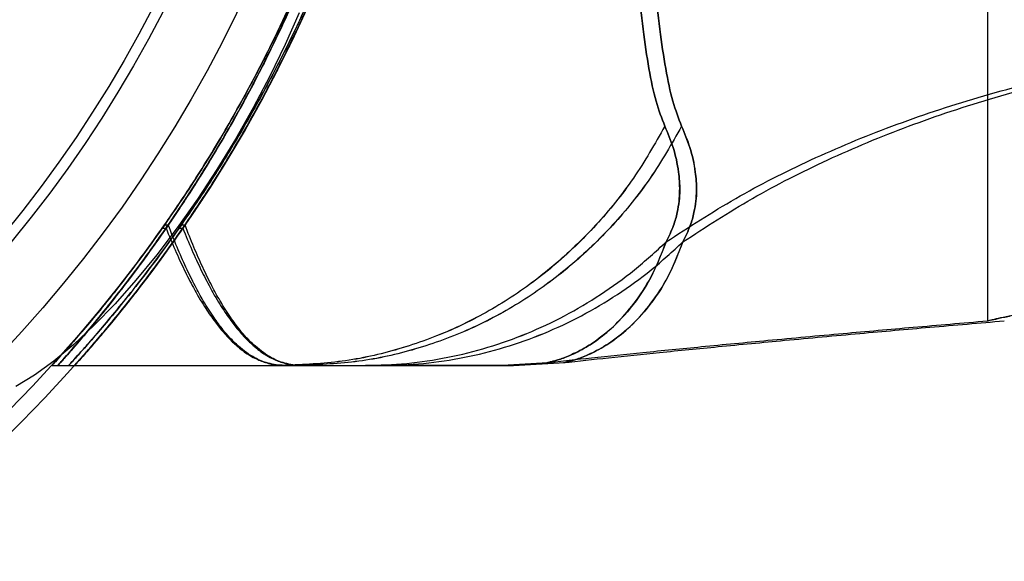
# Model space of a CAD drawing. Units: millimetres. Extents: x 14419 to 22420, y 29421 to 37049.
# Drawn here: x 17367 to 17399, y 32422 to 32439 of the extents above; entities that cross this region are included whole.
import ezdxf

# ---------------------------------------------------------------- set-up
doc = ezdxf.new("R2010")
doc.units = ezdxf.units.MM
doc.header["$LTSCALE"] = 200
doc.layers.add('OTWORY_MONTAŻOWE', color=1, linetype='Continuous')

msp = doc.modelspace()

# ---------------------------------------------------------------- linework, layer by layer
at = {"color": 7, "linetype": 'Continuous', "lineweight": 25}
for p, q in [((17398.301, 32441.228), (17398.301, 32429.515)), ((17371.741, 32432.61), (17371.86, 32432.61)), ((17372.282, 32432.61), (17372.401, 32432.61)), ((17371.668, 32432.505), (17371.788, 32432.505)), ((17372.209, 32432.505), (17372.329, 32432.505)), ((17382.46, 32428.078), (17384.115, 32428.17)), ((17383.001, 32428.078), (17384.656, 32428.17)), ((17368.11, 32428.078), (17368.301, 32428.078)), ((17368.301, 32428.078), (17375.605, 32428.078)), ((17368.651, 32428.078), (17368.842, 32428.078)), ((17368.842, 32428.078), (17376.146, 32428.078)), ((17378.561, 32428.082), (17379.111, 32428.078)), ((17379.102, 32428.082), (17379.652, 32428.078))]:
    msp.add_line(p, q, dxfattribs=at)
at = {"color": 7, "linetype": 'Continuous', "lineweight": 25, "flags": 128}
msp.add_lwpolyline([(17376.08, 32439.452), (17375.631, 32438.435), (17375.136, 32437.412), (17374.6, 32436.392), (17374.029, 32435.384), (17373.427, 32434.396), (17372.799, 32433.439), (17372.151, 32432.519), (17371.489, 32431.645), (17370.818, 32430.824), (17370.145, 32430.065), (17369.474, 32429.373), (17368.813, 32428.754), (17368.167, 32428.215), (17367.541, 32427.76), (17366.942, 32427.392)], dxfattribs=at)
at = {"color": 7, "linetype": 'Continuous', "lineweight": 25}
for radius in [45, 45, 44.45, 44.45, 43, 43, 43, 40.85, 40.85, 40.5, 40.5, 40.5, 40.5, 40.5, 40.5, 40.5]:
    msp.add_circle((17335.301, 32458.078), radius, dxfattribs=at)
for points, knots in [([(17371.785, 32483.655), (17372.025, 32483.302), (17372.505, 32482.595), (17373.249, 32481.408), (17374.107, 32479.943), (17375.078, 32478.108), (17376.119, 32475.866), (17377.087, 32473.439), (17377.937, 32470.851), (17378.648, 32468.143), (17379.173, 32465.49), (17379.519, 32462.933), (17379.717, 32460.498), (17379.785, 32457.988), (17379.705, 32455.416), (17379.471, 32452.799), (17379.092, 32450.219), (17378.575, 32447.709), (17377.926, 32445.29), (17377.168, 32442.978), (17376.324, 32440.787), (17375.452, 32438.825), (17374.585, 32437.101), (17373.752, 32435.592), (17372.925, 32434.22), (17372.271, 32433.211), (17371.899, 32432.667), (17371.788, 32432.505)], [0, 0, 0, 0, 0.03371, 0.067446, 0.101128, 0.148052, 0.195145, 0.242095, 0.288855, 0.335751, 0.382535, 0.421851, 0.46123, 0.500551, 0.542792, 0.585186, 0.627568, 0.669791, 0.71153, 0.75346, 0.795366, 0.837073, 0.873792, 0.910648, 0.94755, 0.984332, 1, 1, 1, 1]), ([(17371.86, 32432.61), (17372.105, 32432.973), (17372.595, 32433.698), (17373.353, 32434.918), (17374.221, 32436.42), (17375.197, 32438.289), (17376.234, 32440.558), (17377.193, 32443.01), (17378.029, 32445.62), (17378.724, 32448.347), (17379.222, 32450.976), (17379.542, 32453.461), (17379.721, 32455.778), (17379.784, 32458.211), (17379.705, 32460.749), (17379.469, 32463.374), (17379.087, 32465.962), (17378.569, 32468.475), (17377.917, 32470.895), (17377.158, 32473.205), (17376.314, 32475.393), (17375.44, 32477.356), (17374.571, 32479.081), (17373.736, 32480.592), (17372.907, 32481.965), (17372.315, 32482.876), (17372.001, 32483.338), (17371.951, 32483.413)], [0, 0, 0, 0, 0.0346345, 0.0692976, 0.1038992, 0.1514595, 0.1991867, 0.246769, 0.2941655, 0.3416984, 0.3891187, 0.4269411, 0.4648178, 0.5026433, 0.5454978, 0.5885094, 0.631506, 0.67434, 0.7165414, 0.7589346, 0.8013056, 0.8434763, 0.880709, 0.9180819, 0.9555024, 0.9928002, 1, 1, 1, 1]), ([(17372.326, 32483.655), (17372.566, 32483.302), (17373.046, 32482.595), (17373.79, 32481.408), (17374.648, 32479.943), (17375.619, 32478.108), (17376.66, 32475.866), (17377.628, 32473.439), (17378.478, 32470.851), (17379.189, 32468.143), (17379.714, 32465.49), (17380.06, 32462.933), (17380.258, 32460.498), (17380.326, 32457.988), (17380.246, 32455.416), (17380.012, 32452.799), (17379.633, 32450.219), (17379.116, 32447.709), (17378.467, 32445.29), (17377.709, 32442.978), (17376.865, 32440.787), (17375.993, 32438.825), (17375.126, 32437.101), (17374.293, 32435.592), (17373.466, 32434.22), (17372.812, 32433.211), (17372.44, 32432.667), (17372.329, 32432.505)], [0, 0, 0, 0, 0.03371, 0.067446, 0.101128, 0.148052, 0.195145, 0.242095, 0.288855, 0.335751, 0.382535, 0.421851, 0.46123, 0.500551, 0.542792, 0.585186, 0.627568, 0.669791, 0.71153, 0.75346, 0.795366, 0.837073, 0.873792, 0.910648, 0.94755, 0.984332, 1, 1, 1, 1]), ([(17372.401, 32432.61), (17372.646, 32432.973), (17373.136, 32433.698), (17373.894, 32434.918), (17374.762, 32436.42), (17375.738, 32438.289), (17376.775, 32440.558), (17377.734, 32443.01), (17378.57, 32445.62), (17379.265, 32448.347), (17379.763, 32450.976), (17380.083, 32453.461), (17380.262, 32455.778), (17380.325, 32458.211), (17380.246, 32460.749), (17380.01, 32463.374), (17379.629, 32465.962), (17379.11, 32468.475), (17378.458, 32470.895), (17377.699, 32473.205), (17376.855, 32475.393), (17375.981, 32477.356), (17375.112, 32479.081), (17374.277, 32480.592), (17373.448, 32481.965), (17372.856, 32482.876), (17372.542, 32483.338), (17372.492, 32483.413)], [0, 0, 0, 0, 0.034634, 0.069298, 0.103899, 0.15146, 0.199187, 0.246769, 0.294166, 0.341698, 0.389119, 0.426941, 0.464818, 0.502643, 0.545498, 0.588509, 0.631506, 0.67434, 0.716541, 0.758935, 0.801306, 0.843476, 0.880709, 0.918082, 0.955502, 0.9928, 1, 1, 1, 1]), ([(17387.886, 32435.798), (17387.788, 32436.054), (17387.585, 32436.583), (17387.366, 32437.642), (17387.176, 32438.91), (17387.019, 32440.403), (17386.888, 32442.101), (17386.78, 32443.99), (17386.692, 32446.054), (17386.622, 32448.267), (17386.569, 32450.608), (17386.533, 32453.043), (17386.511, 32455.544), (17386.504, 32458.078), (17386.511, 32460.612), (17386.533, 32463.113), (17386.569, 32465.55), (17386.622, 32467.888), (17386.692, 32470.102), (17386.78, 32472.165), (17386.888, 32474.055), (17387.019, 32475.753), (17387.176, 32477.246), (17387.365, 32478.513), (17387.583, 32479.57), (17387.787, 32480.101), (17387.886, 32480.358)], [0, 0, 0, 0, 0.036533, 0.075371, 0.115613, 0.156793, 0.198823, 0.241237, 0.283941, 0.327016, 0.370155, 0.413362, 0.456679, 0.500031, 0.543324, 0.586621, 0.629886, 0.673031, 0.716011, 0.758754, 0.801207, 0.843194, 0.8844, 0.924613, 0.963405, 1, 1, 1, 1]), ([(17387.886, 32480.358), (17387.788, 32480.102), (17387.585, 32479.573), (17387.366, 32478.513), (17387.176, 32477.246), (17387.019, 32475.752), (17386.888, 32474.054), (17386.78, 32472.166), (17386.692, 32470.102), (17386.622, 32467.888), (17386.569, 32465.549), (17386.533, 32463.113), (17386.511, 32460.612), (17386.504, 32458.078), (17386.511, 32455.543), (17386.533, 32453.043), (17386.569, 32450.606), (17386.622, 32448.268), (17386.692, 32446.053), (17386.78, 32443.99), (17386.888, 32442.101), (17387.019, 32440.403), (17387.176, 32438.91), (17387.366, 32437.642), (17387.585, 32436.583), (17387.788, 32436.054), (17387.886, 32435.798)], [0, 0, 0, 0, 0.036532, 0.075371, 0.115612, 0.156793, 0.198826, 0.241231, 0.283929, 0.327045, 0.370129, 0.413325, 0.456716, 0.50001, 0.543255, 0.586702, 0.629843, 0.67298, 0.716073, 0.758748, 0.801171, 0.843207, 0.884387, 0.924629, 0.963468, 1, 1, 1, 1]), ([(17388.427, 32435.798), (17388.329, 32436.054), (17388.126, 32436.583), (17387.907, 32437.642), (17387.717, 32438.91), (17387.56, 32440.403), (17387.429, 32442.101), (17387.321, 32443.99), (17387.233, 32446.054), (17387.163, 32448.267), (17387.11, 32450.608), (17387.074, 32453.043), (17387.052, 32455.544), (17387.045, 32458.078), (17387.052, 32460.612), (17387.074, 32463.113), (17387.111, 32465.55), (17387.163, 32467.888), (17387.233, 32470.102), (17387.321, 32472.165), (17387.429, 32474.055), (17387.56, 32475.753), (17387.717, 32477.246), (17387.906, 32478.513), (17388.124, 32479.57), (17388.328, 32480.101), (17388.427, 32480.358)], [0, 0, 0, 0, 0.036533, 0.075371, 0.115613, 0.156793, 0.198823, 0.241237, 0.283941, 0.327016, 0.370155, 0.413362, 0.456679, 0.500031, 0.543324, 0.586621, 0.629886, 0.673031, 0.716011, 0.758754, 0.801207, 0.843194, 0.8844, 0.924613, 0.963405, 1, 1, 1, 1]), ([(17388.427, 32480.358), (17388.329, 32480.102), (17388.126, 32479.573), (17387.907, 32478.513), (17387.717, 32477.246), (17387.56, 32475.752), (17387.429, 32474.054), (17387.321, 32472.166), (17387.233, 32470.102), (17387.163, 32467.888), (17387.11, 32465.549), (17387.074, 32463.113), (17387.052, 32460.612), (17387.045, 32458.078), (17387.052, 32455.543), (17387.074, 32453.043), (17387.11, 32450.606), (17387.163, 32448.268), (17387.233, 32446.053), (17387.321, 32443.99), (17387.429, 32442.101), (17387.56, 32440.403), (17387.717, 32438.91), (17387.907, 32437.642), (17388.126, 32436.583), (17388.329, 32436.054), (17388.427, 32435.798)], [0, 0, 0, 0, 0.036532, 0.075371, 0.115612, 0.156793, 0.198826, 0.241231, 0.283929, 0.327045, 0.370129, 0.413325, 0.456716, 0.50001, 0.543255, 0.586702, 0.629843, 0.67298, 0.716073, 0.758748, 0.801171, 0.843207, 0.884387, 0.924629, 0.963468, 1, 1, 1, 1]), ([(17379.76, 32458.078), (17379.745, 32457.193), (17379.714, 32455.424), (17379.467, 32452.761), (17379.068, 32450.11), (17378.523, 32447.558), (17377.862, 32445.153), (17377.103, 32442.877), (17376.243, 32440.697), (17375.327, 32438.687), (17374.395, 32436.88), (17373.474, 32435.265), (17372.56, 32433.8), (17371.965, 32432.937), (17371.668, 32432.505)], [0, 0, 0, 0, 0.085169, 0.170337, 0.258178, 0.346009, 0.427545, 0.509076, 0.59361, 0.678134, 0.75723, 0.836315, 0.918148, 1, 1, 1, 1]), ([(17371.741, 32432.61), (17372.06, 32433.077), (17372.699, 32434.011), (17373.7, 32435.643), (17374.703, 32437.449), (17375.65, 32439.367), (17376.511, 32441.356), (17377.271, 32443.367), (17377.955, 32445.477), (17378.602, 32447.879), (17379.157, 32450.587), (17379.564, 32453.588), (17379.741, 32456.099), (17379.756, 32457.597), (17379.76, 32458.078)], [0, 0, 0, 0, 0.087797, 0.175991, 0.264036, 0.351628, 0.427871, 0.504409, 0.580974, 0.657255, 0.75586, 0.854732, 0.95337, 1, 1, 1, 1]), ([(17379.76, 32458.078), (17379.745, 32457.193), (17379.715, 32455.424), (17379.47, 32452.761), (17379.077, 32450.11), (17378.538, 32447.554), (17377.882, 32445.139), (17377.128, 32442.849), (17376.273, 32440.657), (17375.367, 32438.645), (17374.451, 32436.844), (17373.55, 32435.244), (17372.658, 32433.791), (17372.078, 32432.934), (17371.788, 32432.505)], [0, 0, 0, 0, 0.0852685, 0.1705356, 0.2584485, 0.3463517, 0.428401, 0.5104444, 0.5955447, 0.6806343, 0.7591318, 0.8376181, 0.9187998, 1, 1, 1, 1]), ([(17371.86, 32432.61), (17372.174, 32433.078), (17372.804, 32434.015), (17373.79, 32435.651), (17374.78, 32437.463), (17375.713, 32439.384), (17376.56, 32441.372), (17377.306, 32443.378), (17377.978, 32445.48), (17378.616, 32447.878), (17379.164, 32450.583), (17379.566, 32453.585), (17379.741, 32456.097), (17379.756, 32457.596), (17379.76, 32458.078)], [0, 0, 0, 0, 0.0879212, 0.1762445, 0.2644174, 0.3521325, 0.4281245, 0.5044078, 0.5807197, 0.6567508, 0.7554705, 0.8544559, 0.9532101, 1, 1, 1, 1]), ([(17380.301, 32458.078), (17380.286, 32457.193), (17380.255, 32455.424), (17380.008, 32452.761), (17379.609, 32450.11), (17379.064, 32447.558), (17378.403, 32445.153), (17377.644, 32442.877), (17376.784, 32440.697), (17375.868, 32438.687), (17374.936, 32436.88), (17374.015, 32435.265), (17373.101, 32433.8), (17372.506, 32432.937), (17372.209, 32432.505)], [0, 0, 0, 0, 0.0851693, 0.1703372, 0.2581778, 0.3460091, 0.4275451, 0.5090758, 0.5936098, 0.6781336, 0.7572301, 0.8363152, 0.9181478, 1, 1, 1, 1]), ([(17372.282, 32432.61), (17372.601, 32433.077), (17373.24, 32434.011), (17374.241, 32435.643), (17375.244, 32437.449), (17376.191, 32439.367), (17377.052, 32441.356), (17377.812, 32443.367), (17378.496, 32445.477), (17379.143, 32447.879), (17379.698, 32450.587), (17380.105, 32453.588), (17380.282, 32456.099), (17380.297, 32457.597), (17380.301, 32458.078)], [0, 0, 0, 0, 0.087797, 0.175991, 0.264036, 0.351628, 0.427871, 0.504409, 0.580974, 0.657255, 0.75586, 0.854732, 0.95337, 1, 1, 1, 1]), ([(17380.301, 32458.078), (17380.286, 32457.193), (17380.256, 32455.424), (17380.011, 32452.761), (17379.618, 32450.11), (17379.079, 32447.554), (17378.423, 32445.139), (17377.669, 32442.849), (17376.814, 32440.657), (17375.908, 32438.645), (17374.992, 32436.844), (17374.091, 32435.244), (17373.199, 32433.791), (17372.619, 32432.934), (17372.329, 32432.505)], [0, 0, 0, 0, 0.085268, 0.170536, 0.258448, 0.346352, 0.428401, 0.510444, 0.595545, 0.680634, 0.759132, 0.837618, 0.9188, 1, 1, 1, 1]), ([(17372.401, 32432.61), (17372.715, 32433.078), (17373.345, 32434.015), (17374.331, 32435.651), (17375.321, 32437.463), (17376.254, 32439.384), (17377.101, 32441.372), (17377.848, 32443.378), (17378.519, 32445.48), (17379.157, 32447.878), (17379.705, 32450.583), (17380.107, 32453.585), (17380.282, 32456.097), (17380.297, 32457.596), (17380.301, 32458.078)], [0, 0, 0, 0, 0.087921, 0.176245, 0.264417, 0.352132, 0.428124, 0.504408, 0.58072, 0.656751, 0.755471, 0.854456, 0.95321, 1, 1, 1, 1]), ([(17387.927, 32432.063), (17388.663, 32432.541), (17390.135, 32433.498), (17392.585, 32434.74), (17395.204, 32435.832), (17398.009, 32436.762), (17400.994, 32437.533), (17404.16, 32438.143), (17407.505, 32438.604), (17409.807, 32438.773), (17410.982, 32438.86)], [0, 0, 0, 0, 0.117567, 0.235221, 0.354041, 0.475074, 0.599312, 0.727673, 0.860987, 1, 1, 1, 1]), ([(17387.927, 32432.063), (17388.663, 32432.541), (17390.135, 32433.498), (17392.585, 32434.74), (17395.204, 32435.832), (17398.009, 32436.762), (17400.994, 32437.533), (17404.16, 32438.143), (17407.505, 32438.604), (17409.807, 32438.773), (17410.982, 32438.86)], [0, 0, 0, 0, 0.117567, 0.235221, 0.354041, 0.475074, 0.599312, 0.727673, 0.860987, 1, 1, 1, 1]), ([(17388.468, 32432.063), (17389.204, 32432.541), (17390.676, 32433.498), (17393.126, 32434.74), (17395.745, 32435.832), (17398.55, 32436.762), (17401.535, 32437.533), (17404.701, 32438.143), (17408.046, 32438.604), (17410.348, 32438.773), (17411.523, 32438.86)], [0, 0, 0, 0, 0.117567, 0.235221, 0.354041, 0.475074, 0.599312, 0.727673, 0.860987, 1, 1, 1, 1]), ([(17388.468, 32432.063), (17389.204, 32432.541), (17390.676, 32433.498), (17393.126, 32434.74), (17395.745, 32435.832), (17398.55, 32436.762), (17401.535, 32437.533), (17404.701, 32438.143), (17408.046, 32438.604), (17410.348, 32438.773), (17411.523, 32438.86)], [0, 0, 0, 0, 0.1175672, 0.2352214, 0.3540413, 0.4750744, 0.5993125, 0.7276727, 0.8609875, 1, 1, 1, 1]), ([(17387.886, 32435.798), (17387.563, 32435.229), (17386.916, 32434.091), (17385.689, 32432.577), (17384.299, 32431.24), (17382.752, 32430.114), (17381.078, 32429.215), (17379.308, 32428.569), (17377.473, 32428.156), (17376.228, 32428.104), (17375.605, 32428.078)], [0, 0, 0, 0, 0.124994, 0.249985, 0.374992, 0.500008, 0.624999, 0.749997, 0.875003, 1, 1, 1, 1]), ([(17387.886, 32435.798), (17387.563, 32435.229), (17386.915, 32434.092), (17385.685, 32432.581), (17384.296, 32431.243), (17382.752, 32430.113), (17381.08, 32429.213), (17379.309, 32428.567), (17377.474, 32428.155), (17376.228, 32428.104), (17375.605, 32428.078)], [0, 0, 0, 0, 0.124986, 0.249987, 0.374994, 0.499954, 0.624887, 0.749895, 0.87496, 1, 1, 1, 1]), ([(17388.427, 32435.798), (17388.104, 32435.229), (17387.457, 32434.091), (17386.23, 32432.577), (17384.84, 32431.24), (17383.293, 32430.114), (17381.619, 32429.215), (17379.849, 32428.569), (17378.014, 32428.156), (17376.769, 32428.104), (17376.146, 32428.078)], [0, 0, 0, 0, 0.124994, 0.249985, 0.374992, 0.500008, 0.624999, 0.749997, 0.875003, 1, 1, 1, 1]), ([(17388.427, 32435.798), (17388.104, 32435.229), (17387.456, 32434.092), (17386.226, 32432.581), (17384.837, 32431.243), (17383.293, 32430.113), (17381.621, 32429.213), (17379.85, 32428.567), (17378.015, 32428.155), (17376.769, 32428.104), (17376.146, 32428.078)], [0, 0, 0, 0, 0.124986, 0.249987, 0.374994, 0.499954, 0.624887, 0.749895, 0.87496, 1, 1, 1, 1]), ([(17387.927, 32432.063), (17388.014, 32432.239), (17388.173, 32432.563), (17388.29, 32433), (17388.35, 32433.375), (17388.368, 32433.712), (17388.362, 32434.025), (17388.313, 32434.498), (17388.177, 32435.104), (17387.981, 32435.571), (17387.886, 32435.798)], [0, 0, 0, 0, 0.122261, 0.224323, 0.316365, 0.402338, 0.484296, 0.563098, 0.787359, 1, 1, 1, 1]), ([(17387.886, 32435.798), (17387.982, 32435.571), (17388.179, 32435.105), (17388.312, 32434.498), (17388.361, 32434.025), (17388.372, 32433.715), (17388.353, 32433.377), (17388.288, 32433), (17388.174, 32432.563), (17388.014, 32432.239), (17387.927, 32432.063)], [0, 0, 0, 0, 0.212492, 0.436992, 0.515697, 0.597179, 0.683193, 0.775784, 0.877725, 1, 1, 1, 1]), ([(17388.468, 32432.063), (17388.555, 32432.239), (17388.714, 32432.563), (17388.831, 32433), (17388.891, 32433.375), (17388.909, 32433.712), (17388.903, 32434.025), (17388.854, 32434.498), (17388.718, 32435.104), (17388.522, 32435.571), (17388.427, 32435.798)], [0, 0, 0, 0, 0.122261, 0.224323, 0.316365, 0.402338, 0.484296, 0.563098, 0.787359, 1, 1, 1, 1]), ([(17388.427, 32435.798), (17388.523, 32435.571), (17388.72, 32435.105), (17388.853, 32434.498), (17388.902, 32434.025), (17388.913, 32433.715), (17388.894, 32433.377), (17388.829, 32433), (17388.715, 32432.563), (17388.555, 32432.239), (17388.468, 32432.063)], [0, 0, 0, 0, 0.212492, 0.436992, 0.515697, 0.597179, 0.683193, 0.775784, 0.877725, 1, 1, 1, 1]), ([(17368.11, 32428.078), (17368.124, 32428.093), (17368.152, 32428.123), (17368.37, 32428.364), (17368.697, 32428.731), (17369.128, 32429.227), (17369.654, 32429.854), (17370.275, 32430.626), (17370.972, 32431.531), (17371.485, 32432.25), (17371.741, 32432.61)], [0, 0, 0, 0, 0.125824, 0.252852, 0.372346, 0.492692, 0.615448, 0.73893, 0.869131, 1, 1, 1, 1]), ([(17368.301, 32428.078), (17368.311, 32428.089), (17368.331, 32428.111), (17368.488, 32428.287), (17368.735, 32428.569), (17369.107, 32429.001), (17369.616, 32429.61), (17370.277, 32430.438), (17371.029, 32431.424), (17371.583, 32432.214), (17371.86, 32432.61)], [0, 0, 0, 0, 0.10681, 0.213626, 0.323245, 0.432874, 0.572061, 0.712351, 0.855721, 1, 1, 1, 1]), ([(17368.301, 32428.078), (17368.315, 32428.093), (17368.342, 32428.123), (17368.557, 32428.365), (17368.878, 32428.734), (17369.303, 32429.234), (17369.824, 32429.867), (17370.434, 32430.642), (17371.115, 32431.544), (17371.611, 32432.254), (17371.86, 32432.61)], [0, 0, 0, 0, 0.125956, 0.253094, 0.37339, 0.494541, 0.618124, 0.742443, 0.8709, 1, 1, 1, 1]), ([(17368.651, 32428.078), (17368.665, 32428.093), (17368.693, 32428.123), (17368.911, 32428.364), (17369.238, 32428.731), (17369.669, 32429.227), (17370.195, 32429.854), (17370.816, 32430.626), (17371.513, 32431.531), (17372.026, 32432.25), (17372.282, 32432.61)], [0, 0, 0, 0, 0.125824, 0.252852, 0.372346, 0.492692, 0.615448, 0.73893, 0.869131, 1, 1, 1, 1]), ([(17368.842, 32428.078), (17368.852, 32428.089), (17368.872, 32428.111), (17369.029, 32428.287), (17369.276, 32428.569), (17369.648, 32429.001), (17370.157, 32429.61), (17370.818, 32430.438), (17371.57, 32431.424), (17372.124, 32432.214), (17372.401, 32432.61)], [0, 0, 0, 0, 0.10681, 0.213626, 0.323245, 0.432874, 0.572061, 0.712351, 0.855721, 1, 1, 1, 1]), ([(17368.842, 32428.078), (17368.856, 32428.093), (17368.883, 32428.123), (17369.098, 32428.365), (17369.419, 32428.734), (17369.844, 32429.234), (17370.365, 32429.867), (17370.975, 32430.642), (17371.656, 32431.544), (17372.152, 32432.254), (17372.401, 32432.61)], [0, 0, 0, 0, 0.125956, 0.253094, 0.37339, 0.494541, 0.618124, 0.742443, 0.8709, 1, 1, 1, 1]), ([(17375.605, 32428.078), (17375.517, 32428.081), (17375.339, 32428.088), (17375.09, 32428.142), (17374.863, 32428.22), (17374.632, 32428.329), (17374.388, 32428.48), (17374.122, 32428.695), (17373.867, 32428.941), (17373.603, 32429.252), (17373.315, 32429.637), (17373.011, 32430.116), (17372.716, 32430.656), (17372.432, 32431.232), (17372.142, 32431.885), (17371.954, 32432.368), (17371.86, 32432.61)], [0, 0, 0, 0, 0.062412, 0.125756, 0.180614, 0.231249, 0.298851, 0.366001, 0.440557, 0.498256, 0.582251, 0.674918, 0.749501, 0.833199, 0.916433, 1, 1, 1, 1]), ([(17376.146, 32428.078), (17376.058, 32428.081), (17375.88, 32428.088), (17375.631, 32428.142), (17375.404, 32428.22), (17375.173, 32428.329), (17374.929, 32428.48), (17374.663, 32428.695), (17374.408, 32428.941), (17374.144, 32429.252), (17373.856, 32429.637), (17373.552, 32430.116), (17373.257, 32430.656), (17372.973, 32431.232), (17372.683, 32431.885), (17372.495, 32432.368), (17372.401, 32432.61)], [0, 0, 0, 0, 0.062412, 0.125756, 0.180614, 0.231249, 0.298851, 0.366001, 0.440557, 0.498256, 0.582251, 0.674918, 0.749501, 0.833199, 0.916433, 1, 1, 1, 1]), ([(17371.668, 32432.505), (17371.424, 32432.166), (17370.937, 32431.485), (17370.261, 32430.608), (17369.644, 32429.841), (17369.116, 32429.213), (17368.684, 32428.716), (17368.364, 32428.357), (17368.151, 32428.122), (17368.124, 32428.093), (17368.11, 32428.078)], [0, 0, 0, 0, 0.126002, 0.252576, 0.378598, 0.505354, 0.626653, 0.748791, 0.873833, 1, 1, 1, 1]), ([(17371.788, 32432.505), (17371.51, 32432.11), (17370.951, 32431.319), (17370.217, 32430.362), (17369.588, 32429.576), (17369.071, 32428.958), (17368.667, 32428.49), (17368.366, 32428.15), (17368.324, 32428.103), (17368.301, 32428.078)], [0, 0, 0, 0, 0.147108, 0.295146, 0.427311, 0.56036, 0.696525, 0.833938, 1, 1, 1, 1]), ([(17371.788, 32432.505), (17371.549, 32432.165), (17371.069, 32431.483), (17370.405, 32430.604), (17369.8, 32429.837), (17369.282, 32429.209), (17368.861, 32428.714), (17368.549, 32428.356), (17368.341, 32428.122), (17368.315, 32428.093), (17368.301, 32428.078)], [0, 0, 0, 0, 0.126136, 0.252849, 0.379004, 0.505895, 0.627102, 0.749136, 0.874019, 1, 1, 1, 1]), ([(17372.209, 32432.505), (17371.965, 32432.166), (17371.478, 32431.485), (17370.802, 32430.608), (17370.185, 32429.841), (17369.657, 32429.213), (17369.225, 32428.716), (17368.905, 32428.357), (17368.692, 32428.122), (17368.665, 32428.093), (17368.651, 32428.078)], [0, 0, 0, 0, 0.126002, 0.252576, 0.378598, 0.505354, 0.626653, 0.748791, 0.873833, 1, 1, 1, 1]), ([(17372.329, 32432.505), (17372.051, 32432.11), (17371.492, 32431.319), (17370.758, 32430.362), (17370.129, 32429.576), (17369.612, 32428.958), (17369.208, 32428.49), (17368.907, 32428.15), (17368.865, 32428.103), (17368.842, 32428.078)], [0, 0, 0, 0, 0.1471078, 0.2951458, 0.4273107, 0.5603604, 0.6965253, 0.8339378, 1, 1, 1, 1]), ([(17372.329, 32432.505), (17372.09, 32432.165), (17371.61, 32431.483), (17370.946, 32430.604), (17370.341, 32429.837), (17369.823, 32429.209), (17369.402, 32428.714), (17369.09, 32428.356), (17368.882, 32428.122), (17368.856, 32428.093), (17368.842, 32428.078)], [0, 0, 0, 0, 0.126136, 0.252849, 0.379004, 0.505895, 0.627102, 0.749136, 0.874019, 1, 1, 1, 1]), ([(17371.788, 32432.505), (17371.885, 32432.268), (17372.08, 32431.795), (17372.374, 32431.158), (17372.69, 32430.541), (17373.012, 32429.992), (17373.324, 32429.538), (17373.565, 32429.231), (17373.782, 32428.982), (17373.954, 32428.812), (17374.142, 32428.647), (17374.307, 32428.518), (17374.505, 32428.388), (17374.689, 32428.289), (17374.873, 32428.21), (17375.047, 32428.152), (17375.231, 32428.109), (17375.417, 32428.083), (17375.542, 32428.079), (17375.605, 32428.078)], [0, 0, 0, 0, 0.083718, 0.167107, 0.250086, 0.348096, 0.432554, 0.502148, 0.541445, 0.606777, 0.636186, 0.686168, 0.733427, 0.785414, 0.824074, 0.868352, 0.912428, 0.956308, 1, 1, 1, 1]), ([(17372.329, 32432.505), (17372.426, 32432.268), (17372.621, 32431.795), (17372.915, 32431.158), (17373.231, 32430.541), (17373.553, 32429.992), (17373.865, 32429.538), (17374.106, 32429.231), (17374.323, 32428.982), (17374.495, 32428.812), (17374.683, 32428.647), (17374.848, 32428.518), (17375.046, 32428.388), (17375.231, 32428.289), (17375.414, 32428.21), (17375.588, 32428.152), (17375.772, 32428.109), (17375.958, 32428.083), (17376.083, 32428.079), (17376.146, 32428.078)], [0, 0, 0, 0, 0.083718, 0.167107, 0.250086, 0.348096, 0.432554, 0.502148, 0.541445, 0.606777, 0.636186, 0.686168, 0.733427, 0.785414, 0.824074, 0.868352, 0.912428, 0.956308, 1, 1, 1, 1]), ([(17378.228, 32428.078), (17378.672, 32428.09), (17379.561, 32428.116), (17380.882, 32428.318), (17382.18, 32428.639), (17383.443, 32429.09), (17384.662, 32429.661), (17385.822, 32430.35), (17386.924, 32431.141), (17387.593, 32431.755), (17387.927, 32432.063)], [0, 0, 0, 0, 0.12501, 0.250024, 0.375026, 0.50001, 0.625001, 0.750003, 0.875003, 1, 1, 1, 1]), ([(17378.228, 32428.078), (17378.672, 32428.09), (17379.561, 32428.116), (17380.882, 32428.318), (17382.18, 32428.639), (17383.444, 32429.089), (17384.662, 32429.661), (17385.822, 32430.35), (17386.924, 32431.141), (17387.593, 32431.755), (17387.927, 32432.063)], [0, 0, 0, 0, 0.12501, 0.250026, 0.375028, 0.500011, 0.625001, 0.750003, 0.875003, 1, 1, 1, 1]), ([(17378.769, 32428.078), (17379.213, 32428.09), (17380.102, 32428.116), (17381.423, 32428.318), (17382.721, 32428.639), (17383.984, 32429.09), (17385.203, 32429.661), (17386.363, 32430.35), (17387.465, 32431.141), (17388.134, 32431.755), (17388.468, 32432.063)], [0, 0, 0, 0, 0.12501, 0.250024, 0.375026, 0.50001, 0.625001, 0.750003, 0.875003, 1, 1, 1, 1]), ([(17378.769, 32428.078), (17379.213, 32428.09), (17380.102, 32428.116), (17381.423, 32428.318), (17382.721, 32428.639), (17383.985, 32429.089), (17385.203, 32429.661), (17386.364, 32430.35), (17387.465, 32431.141), (17388.134, 32431.755), (17388.468, 32432.063)], [0, 0, 0, 0, 0.12501, 0.250026, 0.375028, 0.500011, 0.625001, 0.750003, 0.875003, 1, 1, 1, 1]), ([(17387.927, 32432.063), (17387.797, 32431.722), (17387.531, 32431.028), (17386.979, 32430.156), (17386.378, 32429.454), (17385.801, 32428.952), (17385.239, 32428.59), (17384.746, 32428.359), (17384.379, 32428.232), (17384.163, 32428.183), (17384.091, 32428.164), (17384.163, 32428.182), (17384.378, 32428.231), (17384.744, 32428.359), (17385.277, 32428.61), (17385.945, 32429.049), (17386.684, 32429.768), (17387.418, 32430.775), (17387.759, 32431.638), (17387.927, 32432.063)], [0, 0, 0, 0, 0.053113, 0.107966, 0.162769, 0.215827, 0.266966, 0.328185, 0.386809, 0.443784, 0.499992, 0.556202, 0.613184, 0.671844, 0.73315, 0.797456, 0.864653, 0.93333, 1, 1, 1, 1]), ([(17388.468, 32432.063), (17388.338, 32431.722), (17388.072, 32431.028), (17387.52, 32430.156), (17386.919, 32429.454), (17386.342, 32428.952), (17385.78, 32428.59), (17385.287, 32428.359), (17384.92, 32428.232), (17384.704, 32428.183), (17384.632, 32428.164), (17384.704, 32428.182), (17384.919, 32428.231), (17385.285, 32428.359), (17385.818, 32428.61), (17386.486, 32429.049), (17387.225, 32429.768), (17387.959, 32430.775), (17388.3, 32431.638), (17388.468, 32432.063)], [0, 0, 0, 0, 0.0531134, 0.1079655, 0.1627694, 0.2158274, 0.2669655, 0.3281847, 0.3868093, 0.4437837, 0.4999918, 0.5562018, 0.6131842, 0.6718436, 0.73315, 0.7974559, 0.8646527, 0.9333304, 1, 1, 1, 1]), ([(17398.301, 32429.515), (17398.314, 32429.518), (17398.341, 32429.523), (17398.551, 32429.57), (17398.884, 32429.642), (17399.336, 32429.737), (17399.901, 32429.851), (17400.561, 32429.974), (17401.309, 32430.101), (17402.114, 32430.218), (17402.964, 32430.32), (17403.813, 32430.396), (17404.652, 32430.444), (17405.436, 32430.464), (17406.165, 32430.46), (17406.806, 32430.439), (17407.358, 32430.407), (17407.794, 32430.373), (17408.108, 32430.344), (17408.285, 32430.326), (17408.321, 32430.323), (17408.215, 32430.335), (17407.97, 32430.359), (17407.596, 32430.392), (17407.097, 32430.427), (17406.494, 32430.454), (17405.794, 32430.468), (17405.032, 32430.459), (17404.218, 32430.425), (17403.392, 32430.363), (17402.559, 32430.277), (17401.753, 32430.17), (17400.98, 32430.049), (17400.269, 32429.924), (17399.635, 32429.801), (17399.107, 32429.692), (17398.699, 32429.604), (17398.376, 32429.532), (17398.329, 32429.521), (17398.301, 32429.515)], [0, 0, 0, 0, 0.025935, 0.052631, 0.078564, 0.105232, 0.131505, 0.158509, 0.185326, 0.212917, 0.239766, 0.267425, 0.293733, 0.320826, 0.346793, 0.373501, 0.39967, 0.426584, 0.452982, 0.480149, 0.506465, 0.53355, 0.559786, 0.586777, 0.613134, 0.640253, 0.666622, 0.693773, 0.719862, 0.746715, 0.772713, 0.799441, 0.825887, 0.853073, 0.879975, 0.907665, 0.934395, 0.961935, 1, 1, 1, 1]), ([(17384.078, 32428.165), (17384.559, 32428.218), (17385.591, 32428.331), (17387.254, 32428.503), (17389.15, 32428.691), (17391.305, 32428.896), (17393.583, 32429.104), (17395.945, 32429.314), (17397.499, 32429.447), (17398.299, 32429.515)], [0, 0, 0, 0, 0.101602, 0.218056, 0.350919, 0.501845, 0.67258, 0.831317, 1, 1, 1, 1]), ([(17384.619, 32428.165), (17385.1, 32428.218), (17386.133, 32428.331), (17387.795, 32428.503), (17389.691, 32428.691), (17391.846, 32428.896), (17394.124, 32429.104), (17396.486, 32429.314), (17398.04, 32429.447), (17398.84, 32429.515)], [0, 0, 0, 0, 0.1016025, 0.2180563, 0.3509195, 0.5018449, 0.6725799, 0.8313175, 1, 1, 1, 1]), ([(17375.605, 32428.078), (17375.707, 32428.078), (17375.929, 32428.078), (17376.263, 32428.078), (17376.606, 32428.078), (17376.944, 32428.078), (17377.289, 32428.078), (17377.638, 32428.078), (17377.959, 32428.078), (17378.147, 32428.078), (17378.228, 32428.078)], [0, 0, 0, 0, 0.1152575, 0.2499984, 0.3749986, 0.4999989, 0.6271382, 0.7630553, 0.8978395, 1, 1, 1, 1]), ([(17375.605, 32428.078), (17375.783, 32428.078), (17376.137, 32428.078), (17376.692, 32428.078), (17377.236, 32428.078), (17377.768, 32428.078), (17378.075, 32428.078), (17378.228, 32428.078)], [0, 0, 0, 0, 0.2, 0.39999, 0.619591, 0.810935, 1, 1, 1, 1]), ([(17376.146, 32428.078), (17376.248, 32428.078), (17376.47, 32428.078), (17376.804, 32428.078), (17377.147, 32428.078), (17377.485, 32428.078), (17377.83, 32428.078), (17378.179, 32428.078), (17378.5, 32428.078), (17378.688, 32428.078), (17378.769, 32428.078)], [0, 0, 0, 0, 0.115257, 0.249998, 0.374999, 0.499999, 0.627138, 0.763055, 0.897839, 1, 1, 1, 1]), ([(17376.146, 32428.078), (17376.324, 32428.078), (17376.678, 32428.078), (17377.233, 32428.078), (17377.777, 32428.078), (17378.309, 32428.078), (17378.616, 32428.078), (17378.769, 32428.078)], [0, 0, 0, 0, 0.2, 0.39999, 0.619591, 0.810935, 1, 1, 1, 1]), ([(17378.228, 32428.078), (17378.357, 32428.078), (17378.59, 32428.078), (17378.909, 32428.078), (17379.207, 32428.078), (17379.5, 32428.078), (17379.797, 32428.078), (17380.082, 32428.078), (17380.515, 32428.078), (17381.05, 32428.078), (17381.641, 32428.078), (17382.101, 32428.078), (17382.395, 32428.078), (17382.501, 32428.078), (17382.354, 32428.078), (17381.881, 32428.078), (17381.241, 32428.078), (17380.618, 32428.078), (17380.133, 32428.078), (17379.671, 32428.078), (17379.28, 32428.078), (17378.959, 32428.078), (17378.613, 32428.078), (17378.366, 32428.078), (17378.228, 32428.078)], [0, 0, 0, 0, 0.027266, 0.049092, 0.067697, 0.091389, 0.113225, 0.134854, 0.157947, 0.219489, 0.280062, 0.353408, 0.426642, 0.500002, 0.593429, 0.686699, 0.779058, 0.819717, 0.861653, 0.901466, 0.926461, 0.948009, 0.970903, 1, 1, 1, 1]), ([(17378.769, 32428.078), (17378.899, 32428.078), (17379.131, 32428.078), (17379.45, 32428.078), (17379.749, 32428.078), (17380.041, 32428.078), (17380.338, 32428.078), (17380.623, 32428.078), (17381.056, 32428.078), (17381.591, 32428.078), (17382.182, 32428.078), (17382.642, 32428.078), (17382.936, 32428.078), (17383.042, 32428.078), (17382.895, 32428.078), (17382.422, 32428.078), (17381.782, 32428.078), (17381.159, 32428.078), (17380.674, 32428.078), (17380.212, 32428.078), (17379.821, 32428.078), (17379.5, 32428.078), (17379.154, 32428.078), (17378.907, 32428.078), (17378.769, 32428.078)], [0, 0, 0, 0, 0.027266, 0.049092, 0.067697, 0.091389, 0.113225, 0.134854, 0.157947, 0.219489, 0.280062, 0.353408, 0.426642, 0.500002, 0.593429, 0.686699, 0.779058, 0.819717, 0.861653, 0.901466, 0.926461, 0.948009, 0.970903, 1, 1, 1, 1])]:
    msp.add_open_spline(points, degree=3, knots=knots, dxfattribs=at)
at = {"layer": 'OTWORY_MONTAŻOWE'}
msp.add_circle((17335.301, 32458.078), 300, dxfattribs=at)

doc.saveas('drawing.dxf')
